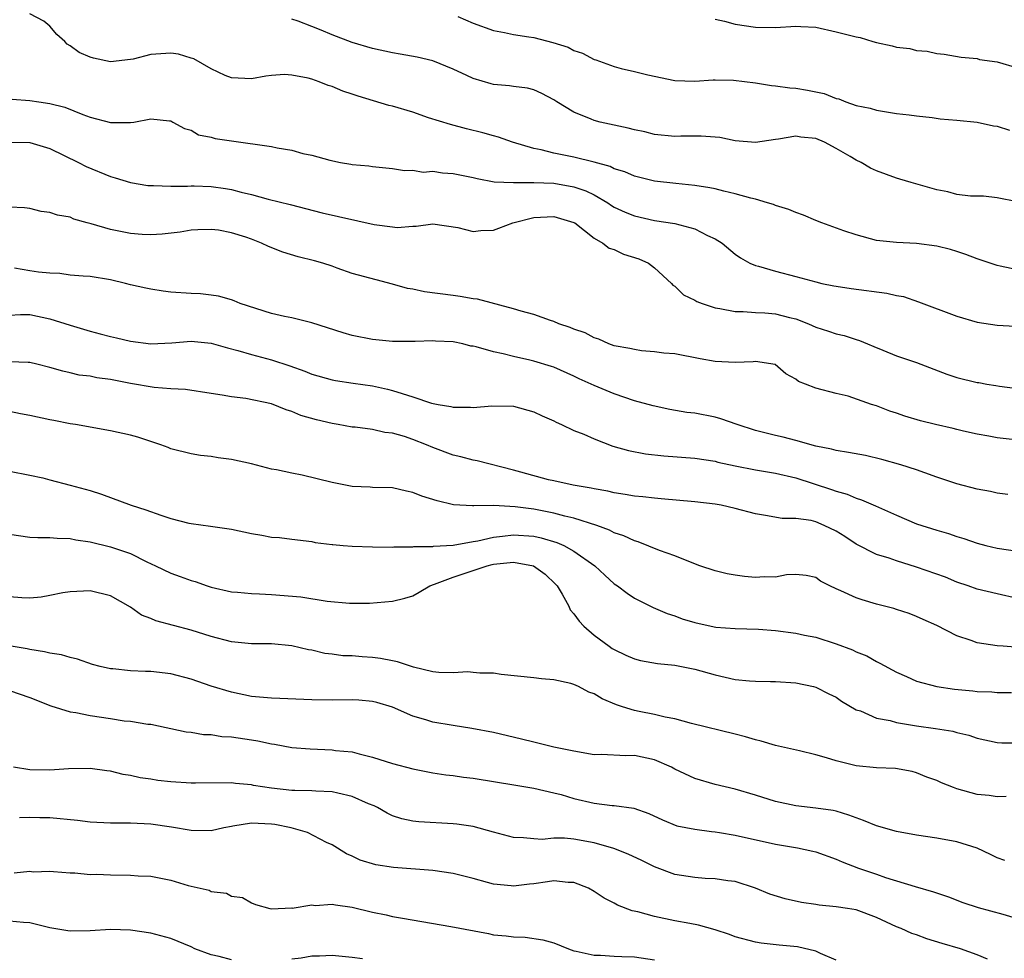
# Model space of a CAD drawing. Units: inches. Extents: x 2598000 to 2601000, y 1533000 to 1536000.
# Drawn here: x 2598554 to 2598652, y 1533434 to 1533527 of the extents above; entities that cross this region are included whole.
import ezdxf

# ---------------------------------------------------------------- set-up
doc = ezdxf.new("R2010")
doc.units = ezdxf.units.IN
doc.header["$MEASUREMENT"] = 0
doc.layers.add('LD25981533_2ft', color=102, linetype='Continuous')

msp = doc.modelspace()

# ---------------------------------------------------------------- linework, layer by layer
at = {"layer": 'LD25981533_2ft'}
for points, elevation in [([(2598653, 1533502.349), (2598651.279, 1533502.721), (2598651, 1533502.767), (2598649, 1533503.432), (2598647.866, 1533503.866), (2598647, 1533504.147), (2598646.346, 1533504.346), (2598645, 1533504.695), (2598643, 1533504.965), (2598641, 1533505.045), (2598639, 1533505.265), (2598637, 1533505.803), (2598635.789, 1533506.211), (2598633.583, 1533507), (2598633, 1533507.232), (2598631.776, 1533507.776), (2598631, 1533508.019), (2598630.324, 1533508.324), (2598629, 1533508.728), (2598628.809, 1533508.809), (2598628.197, 1533509), (2598627, 1533509.35), (2598626.555, 1533509.446), (2598625, 1533509.89), (2598623.854, 1533510.146), (2598623, 1533510.37), (2598622.479, 1533510.48), (2598621, 1533510.701), (2598619.109, 1533510.891), (2598617, 1533511.15), (2598615, 1533511.625), (2598614.048, 1533512.048), (2598613, 1533512.367), (2598612.584, 1533512.584), (2598611, 1533513.008), (2598609, 1533513.505), (2598607, 1533513.929), (2598605.746, 1533514.255), (2598605, 1533514.395), (2598602.905, 1533515), (2598601.504, 1533515.504), (2598601, 1533515.65), (2598599.941, 1533515.942), (2598598.333, 1533516.333), (2598596.746, 1533516.746), (2598594.58, 1533517.42), (2598593, 1533517.969), (2598591, 1533518.566), (2598590.634, 1533518.634), (2598587.582, 1533519.582), (2598587, 1533519.783), (2598586.072, 1533520.072), (2598585, 1533520.526), (2598584.614, 1533520.614), (2598583.713, 1533521), (2598583, 1533521.256), (2598582.63, 1533521.37), (2598581, 1533521.667), (2598580.276, 1533521.724), (2598579, 1533521.604), (2598578.433, 1533521.567), (2598577, 1533521.288), (2598575, 1533521.39), (2598574.387, 1533521.613), (2598573, 1533522.282), (2598571.283, 1533523.283), (2598571, 1533523.33), (2598569.742, 1533523.742), (2598569, 1533523.83), (2598567, 1533523.7), (2598565.248, 1533523.248), (2598565, 1533523.208), (2598563, 1533522.991), (2598561.332, 1533523.332), (2598561, 1533523.433), (2598559.909, 1533523.909), (2598559, 1533524.552), (2598558.716, 1533524.717), (2598558.474, 1533525), (2598557.681, 1533525.681), (2598557, 1533526.519), (2598556.396, 1533527), (2598555, 1533527.75)], 7542), ([(2598653, 1533509.077), (2598651, 1533509.485), (2598649.64, 1533509.64), (2598648.358, 1533509.642), (2598647, 1533509.822), (2598646.08, 1533510.08), (2598645, 1533510.278), (2598642.442, 1533511), (2598641.346, 1533511.346), (2598641, 1533511.425), (2598639, 1533512.158), (2598638.422, 1533512.422), (2598637.488, 1533513), (2598637, 1533513.232), (2598636.419, 1533513.581), (2598635, 1533514.394), (2598633.862, 1533515), (2598633, 1533515.354), (2598631.498, 1533515.498), (2598631, 1533515.592), (2598629.301, 1533515.301), (2598629, 1533515.28), (2598627, 1533514.965), (2598625, 1533515.139), (2598623.461, 1533515.461), (2598623, 1533515.507), (2598621.612, 1533515.612), (2598619.603, 1533515.603), (2598619, 1533515.584), (2598617, 1533515.78), (2598616.018, 1533516.019), (2598615, 1533516.222), (2598614.391, 1533516.391), (2598613, 1533516.684), (2598611.609, 1533517), (2598611, 1533517.161), (2598610.696, 1533517.304), (2598609, 1533517.975), (2598607.304, 1533519), (2598607, 1533519.207), (2598605.824, 1533519.824), (2598605, 1533520.199), (2598604.375, 1533520.375), (2598603, 1533520.514), (2598602.598, 1533520.598), (2598601, 1533520.727), (2598600.786, 1533520.786), (2598599, 1533521.325), (2598598.367, 1533521.633), (2598597, 1533522.253), (2598595, 1533523.074), (2598593.423, 1533523.423), (2598591.736, 1533523.737), (2598591, 1533523.855), (2598589, 1533524.311), (2598587, 1533524.888), (2598585, 1533525.657), (2598583.897, 1533526.103), (2598583, 1533526.49), (2598581.617, 1533527), (2598581, 1533527.21)], 7540), ([(2598597.486, 1533527.486), (2598599, 1533526.803), (2598601, 1533526.074), (2598602.113, 1533525.887), (2598603, 1533525.681), (2598604.533, 1533525.467), (2598605, 1533525.379), (2598606.906, 1533524.906), (2598608.42, 1533524.42), (2598609, 1533524.106), (2598609.843, 1533523.843), (2598611, 1533523.196), (2598611.159, 1533523.159), (2598613, 1533522.51), (2598613.682, 1533522.319), (2598615, 1533522.024), (2598616.324, 1533521.676), (2598619, 1533521.124), (2598621, 1533521.061), (2598622.801, 1533521.199), (2598623, 1533521.175), (2598624.839, 1533521.161), (2598627, 1533520.878), (2598628.614, 1533520.614), (2598629, 1533520.588), (2598630.406, 1533520.406), (2598631, 1533520.36), (2598632.167, 1533520.167), (2598633, 1533519.984), (2598633.825, 1533519.824), (2598635, 1533519.345), (2598635.292, 1533519.292), (2598635.98, 1533519), (2598637, 1533518.655), (2598638.377, 1533518.377), (2598639, 1533518.166), (2598641, 1533517.849), (2598642.27, 1533517.73), (2598643, 1533517.61), (2598644.539, 1533517.461), (2598645.331, 1533517.331), (2598647, 1533517.196), (2598649, 1533516.998), (2598650.639, 1533516.639), (2598651, 1533516.592), (2598652.212, 1533516.212)], 7538), ([(2598623, 1533527.216), (2598623.937, 1533527), (2598625, 1533526.72), (2598627, 1533526.426), (2598629, 1533526.394), (2598631, 1533526.521), (2598631.522, 1533526.478), (2598633, 1533526.399), (2598635, 1533525.959), (2598637, 1533525.464), (2598637.4, 1533525.4), (2598638.64, 1533525), (2598639, 1533524.905), (2598640.576, 1533524.577), (2598641, 1533524.423), (2598642.313, 1533524.313), (2598643, 1533524.093), (2598644.039, 1533524.039), (2598645, 1533523.798), (2598645.722, 1533523.722), (2598647.423, 1533523.423), (2598649, 1533523.291), (2598649.222, 1533523.222), (2598651, 1533522.969), (2598653, 1533522.376)], 7536), ([(2598553.256, 1533519.256), (2598555, 1533519.148), (2598555.899, 1533519), (2598557, 1533518.857), (2598558.486, 1533518.486), (2598560.264, 1533517.736), (2598561, 1533517.478), (2598563, 1533516.941), (2598565, 1533516.957), (2598565.319, 1533517), (2598567, 1533517.319), (2598568.87, 1533517.13), (2598569, 1533517.137), (2598569.211, 1533517), (2598570.347, 1533516.347), (2598571, 1533516.186), (2598571.75, 1533515.75), (2598573, 1533515.501), (2598573.38, 1533515.38), (2598575, 1533515.125), (2598579, 1533514.574), (2598579.553, 1533514.447), (2598581, 1533514.219), (2598582.102, 1533513.898), (2598583, 1533513.728), (2598584.783, 1533513.218), (2598585.844, 1533513), (2598586.841, 1533512.841), (2598587, 1533512.799), (2598588.654, 1533512.654), (2598589, 1533512.582), (2598591, 1533512.384), (2598592.188, 1533512.188), (2598593, 1533512.229), (2598594.046, 1533512.046), (2598595, 1533512.121), (2598595.966, 1533511.966), (2598597, 1533511.904), (2598599, 1533511.492), (2598599.394, 1533511.394), (2598601.082, 1533511.082), (2598603, 1533510.995), (2598605, 1533511.02), (2598607, 1533510.938), (2598609, 1533510.577), (2598610.178, 1533510.178), (2598611, 1533509.77), (2598612.354, 1533509), (2598612.734, 1533508.734), (2598613, 1533508.57), (2598614.079, 1533508.079), (2598615, 1533507.684), (2598617, 1533507.247), (2598619, 1533506.956), (2598621, 1533506.42), (2598622.254, 1533505.746), (2598623, 1533505.409), (2598623.689, 1533505), (2598625, 1533503.883), (2598625.518, 1533503.518), (2598626.446, 1533503), (2598627, 1533502.775), (2598627.297, 1533502.703), (2598629, 1533502.208), (2598631, 1533501.698), (2598633, 1533501.144), (2598633.605, 1533501), (2598634.773, 1533500.773), (2598635, 1533500.716), (2598636.496, 1533500.496), (2598640.045, 1533500.045), (2598641, 1533499.808), (2598641.686, 1533499.686), (2598643.184, 1533499.184), (2598647, 1533497.748), (2598649, 1533497.163), (2598651, 1533496.859), (2598652.767, 1533496.767)], 7544), ([(2598553, 1533515.002), (2598555, 1533514.973), (2598557, 1533514.393), (2598559.833, 1533513), (2598560.593, 1533512.593), (2598563, 1533511.607), (2598563.48, 1533511.48), (2598565, 1533510.995), (2598566.717, 1533510.717), (2598567, 1533510.695), (2598567.287, 1533510.713), (2598569, 1533510.656), (2598570.654, 1533510.654), (2598571, 1533510.679), (2598571.327, 1533510.673), (2598573, 1533510.597), (2598574.411, 1533510.411), (2598575, 1533510.303), (2598575.963, 1533510.037), (2598577, 1533509.814), (2598578.642, 1533509.358), (2598580.829, 1533508.829), (2598584.006, 1533508.006), (2598589.174, 1533506.826), (2598591, 1533506.594), (2598591.443, 1533506.557), (2598593, 1533506.69), (2598593.331, 1533506.669), (2598595, 1533506.915), (2598597.467, 1533506.534), (2598599, 1533506.155), (2598599.761, 1533506.239), (2598601, 1533506.289), (2598601.53, 1533506.47), (2598602.93, 1533507), (2598605, 1533507.523), (2598607, 1533507.622), (2598609, 1533507.055), (2598609.091, 1533507), (2598611, 1533505.488), (2598611.862, 1533505), (2598612.478, 1533504.478), (2598613, 1533504.368), (2598613.913, 1533503.913), (2598615.428, 1533503.428), (2598616.393, 1533503), (2598617, 1533502.552), (2598618.676, 1533501), (2598618.815, 1533500.815), (2598619, 1533500.71), (2598619.874, 1533499.874), (2598621, 1533499.326), (2598621.199, 1533499.199), (2598621.705, 1533499), (2598623, 1533498.562), (2598623.485, 1533498.515), (2598625, 1533498.211), (2598625.776, 1533498.224), (2598627, 1533498.115), (2598627.933, 1533498.067), (2598629, 1533497.967), (2598630.385, 1533497.615), (2598631, 1533497.488), (2598632.272, 1533497), (2598633, 1533496.666), (2598634.254, 1533496.254), (2598635, 1533495.988), (2598635.824, 1533495.824), (2598637, 1533495.429), (2598637.344, 1533495.344), (2598638.121, 1533495), (2598638.751, 1533494.751), (2598639.628, 1533494.372), (2598641, 1533493.827), (2598643, 1533493.152), (2598646.004, 1533492.004), (2598647, 1533491.678), (2598649, 1533491.171), (2598649.155, 1533491.155), (2598649.976, 1533491), (2598650.862, 1533490.862), (2598651.211, 1533490.789), (2598653, 1533490.569)], 7546), ([(2598652.493, 1533485.507), (2598651, 1533485.669), (2598650.157, 1533485.843), (2598649, 1533486.039), (2598647.658, 1533486.342), (2598647, 1533486.509), (2598646.622, 1533486.622), (2598644.87, 1533487), (2598643.372, 1533487.372), (2598641.822, 1533487.822), (2598641, 1533488.136), (2598640.331, 1533488.331), (2598639, 1533488.858), (2598638.511, 1533489), (2598636.2, 1533489.8), (2598635, 1533490.094), (2598633, 1533490.613), (2598631.961, 1533491), (2598631.264, 1533491.264), (2598631, 1533491.487), (2598630.031, 1533492.031), (2598628.968, 1533492.968), (2598627, 1533493.26), (2598626.773, 1533493.227), (2598625, 1533493.164), (2598623, 1533493.24), (2598621.505, 1533493.505), (2598619, 1533493.997), (2598617.912, 1533494.088), (2598617, 1533494.224), (2598615.682, 1533494.318), (2598615, 1533494.429), (2598614.556, 1533494.556), (2598613, 1533494.819), (2598612.46, 1533495), (2598611.464, 1533495.464), (2598611, 1533495.583), (2598610.093, 1533496.093), (2598609, 1533496.453), (2598608.627, 1533496.627), (2598607.504, 1533497), (2598607, 1533497.228), (2598606.682, 1533497.318), (2598605, 1533497.908), (2598603.758, 1533498.242), (2598603, 1533498.489), (2598599.437, 1533499.437), (2598599, 1533499.476), (2598597.707, 1533499.707), (2598597, 1533499.783), (2598594.163, 1533500.163), (2598593, 1533500.417), (2598592.492, 1533500.492), (2598591, 1533500.933), (2598589.355, 1533501.355), (2598587, 1533501.994), (2598585.496, 1533502.504), (2598585, 1533502.692), (2598584.071, 1533503), (2598583.248, 1533503.248), (2598581.639, 1533503.639), (2598580.102, 1533504.102), (2598578.674, 1533504.674), (2598577.997, 1533505), (2598577, 1533505.374), (2598576.429, 1533505.571), (2598575, 1533506.021), (2598573.733, 1533506.267), (2598573, 1533506.359), (2598571.684, 1533506.316), (2598571, 1533506.265), (2598569.917, 1533506.082), (2598568.134, 1533505.866), (2598567, 1533505.825), (2598566.141, 1533505.859), (2598565, 1533505.956), (2598563, 1533506.346), (2598561.103, 1533506.898), (2598560.688, 1533507), (2598559.377, 1533507.377), (2598559, 1533507.555), (2598557.761, 1533507.761), (2598557, 1533508.04), (2598556.139, 1533508.139), (2598555, 1533508.414), (2598554.49, 1533508.491), (2598553, 1533508.545)], 7548), ([(2598652.059, 1533480.059), (2598651, 1533480.183), (2598650.344, 1533480.345), (2598649, 1533480.59), (2598647, 1533481.128), (2598645, 1533481.79), (2598643.8, 1533482.2), (2598643, 1533482.493), (2598641.434, 1533483), (2598639.544, 1533483.544), (2598637.912, 1533483.912), (2598636.228, 1533484.228), (2598635, 1533484.417), (2598634.545, 1533484.545), (2598633, 1533484.854), (2598631, 1533485.413), (2598629.742, 1533485.742), (2598629, 1533485.9), (2598627, 1533486.398), (2598625.187, 1533487), (2598623.573, 1533487.573), (2598623, 1533487.733), (2598621, 1533488.12), (2598620.209, 1533488.209), (2598618.494, 1533488.494), (2598616.849, 1533488.849), (2598615, 1533489.362), (2598613, 1533490.034), (2598611, 1533490.864), (2598609.529, 1533491.529), (2598609, 1533491.786), (2598607, 1533492.674), (2598606.756, 1533492.756), (2598605, 1533493.285), (2598604.619, 1533493.381), (2598603, 1533493.732), (2598601.984, 1533494.016), (2598601, 1533494.206), (2598599.291, 1533494.709), (2598599, 1533494.758), (2598598.777, 1533494.777), (2598597.962, 1533495), (2598597, 1533495.186), (2598595.271, 1533495.271), (2598595, 1533495.303), (2598593.242, 1533495.242), (2598591, 1533495.243), (2598589, 1533495.425), (2598587, 1533495.822), (2598586.088, 1533496.088), (2598583, 1533497.085), (2598581, 1533497.57), (2598580.291, 1533497.71), (2598579, 1533498.013), (2598575.89, 1533499), (2598575.267, 1533499.266), (2598575, 1533499.365), (2598573.719, 1533499.719), (2598573, 1533499.825), (2598571.948, 1533499.948), (2598571, 1533499.988), (2598569, 1533500.127), (2598568.222, 1533500.222), (2598567, 1533500.41), (2598566.512, 1533500.513), (2598565, 1533500.866), (2598564.488, 1533501), (2598563, 1533501.338), (2598561, 1533501.672), (2598560.295, 1533501.705), (2598559, 1533501.831), (2598557.973, 1533501.973), (2598557, 1533502.004), (2598555.877, 1533502.123), (2598555, 1533502.258), (2598553.478, 1533502.522)], 7550), ([(2598553, 1533497.859), (2598554.084, 1533497.916), (2598555, 1533497.916), (2598557, 1533497.499), (2598559, 1533496.845), (2598561, 1533496.251), (2598562.001, 1533496.001), (2598563, 1533495.724), (2598563.596, 1533495.596), (2598565, 1533495.256), (2598567, 1533495.002), (2598569.1, 1533495.1), (2598571, 1533495.259), (2598573, 1533495.084), (2598574.623, 1533494.622), (2598575.644, 1533494.357), (2598577, 1533493.95), (2598579, 1533493.406), (2598580.812, 1533492.812), (2598582.297, 1533492.297), (2598583, 1533492.01), (2598585, 1533491.422), (2598585.351, 1533491.351), (2598587.093, 1533491.093), (2598589, 1533490.846), (2598590.51, 1533490.51), (2598591, 1533490.39), (2598591.936, 1533490.064), (2598593, 1533489.753), (2598594.868, 1533489.132), (2598595.51, 1533489), (2598596.782, 1533488.782), (2598597, 1533488.713), (2598598.715, 1533488.715), (2598599, 1533488.676), (2598600.857, 1533488.857), (2598603, 1533488.826), (2598605, 1533488.269), (2598605.849, 1533487.849), (2598607, 1533487.357), (2598607.23, 1533487.23), (2598607.751, 1533487), (2598609, 1533486.409), (2598609.972, 1533486.028), (2598611, 1533485.577), (2598612.862, 1533484.862), (2598614.415, 1533484.415), (2598616.099, 1533484.099), (2598617.908, 1533483.908), (2598621, 1533483.653), (2598623, 1533483.354), (2598623.274, 1533483.274), (2598625, 1533482.899), (2598627, 1533482.492), (2598629, 1533482.16), (2598631, 1533481.709), (2598634.559, 1533480.559), (2598635, 1533480.375), (2598636.1, 1533480.1), (2598637, 1533479.68), (2598637.525, 1533479.525), (2598638.931, 1533478.931), (2598641, 1533478.005), (2598643, 1533477.158), (2598645, 1533476.509), (2598646.176, 1533476.176), (2598647, 1533475.896), (2598647.686, 1533475.686), (2598649, 1533475.23), (2598649.868, 1533475), (2598651, 1533474.728), (2598653, 1533474.426)], 7552), ([(2598653, 1533469.732), (2598651, 1533470.211), (2598649, 1533470.669), (2598648.107, 1533471), (2598647, 1533471.374), (2598645.861, 1533471.86), (2598643, 1533472.865), (2598641, 1533473.48), (2598640.264, 1533473.736), (2598639, 1533474.115), (2598637, 1533475.133), (2598635.882, 1533475.882), (2598635, 1533476.427), (2598633.83, 1533477), (2598633, 1533477.35), (2598632.527, 1533477.474), (2598631, 1533477.683), (2598629.664, 1533477.664), (2598628.008, 1533477.992), (2598627, 1533478.131), (2598625, 1533478.684), (2598623.616, 1533479), (2598623, 1533479.106), (2598621, 1533479.338), (2598617.646, 1533479.646), (2598617, 1533479.691), (2598615.829, 1533479.829), (2598615, 1533479.889), (2598614.072, 1533480.072), (2598613, 1533480.215), (2598612.374, 1533480.374), (2598611, 1533480.628), (2598610.702, 1533480.702), (2598608.916, 1533481), (2598607, 1533481.409), (2598606.472, 1533481.529), (2598603.738, 1533482.262), (2598603, 1533482.476), (2598599.404, 1533483.404), (2598599, 1533483.466), (2598597.787, 1533483.787), (2598597, 1533483.975), (2598595, 1533484.729), (2598594.369, 1533485), (2598593, 1533485.528), (2598592.187, 1533485.813), (2598591, 1533486.155), (2598590.221, 1533486.221), (2598589, 1533486.519), (2598587.274, 1533486.726), (2598587, 1533486.74), (2598585.616, 1533487), (2598585, 1533487.091), (2598583.457, 1533487.456), (2598581.904, 1533487.904), (2598581, 1533488.288), (2598580.446, 1533488.447), (2598579, 1533489.037), (2598576.432, 1533489.568), (2598575, 1533489.732), (2598574.083, 1533489.916), (2598573, 1533490.062), (2598570.465, 1533490.465), (2598569, 1533490.538), (2598567.328, 1533490.672), (2598565, 1533491.077), (2598563, 1533491.461), (2598561.646, 1533491.646), (2598561, 1533491.792), (2598559.911, 1533491.911), (2598559, 1533492.142), (2598558.279, 1533492.279), (2598557, 1533492.673), (2598555.694, 1533493), (2598555, 1533493.157), (2598554.85, 1533493.15), (2598553, 1533493.229)], 7554), ([(2598654.751, 1533464.751), (2598651.593, 1533465), (2598651, 1533465.055), (2598649, 1533465.359), (2598648.416, 1533465.583), (2598647, 1533466.029), (2598645, 1533467.054), (2598643.658, 1533467.658), (2598643, 1533467.975), (2598642.272, 1533468.272), (2598641, 1533468.66), (2598640.751, 1533468.751), (2598639, 1533469.197), (2598637.609, 1533469.608), (2598637, 1533469.811), (2598635.49, 1533470.51), (2598635, 1533470.713), (2598634.375, 1533471), (2598633.475, 1533471.475), (2598633, 1533471.815), (2598632.027, 1533472.027), (2598631, 1533472.119), (2598630.076, 1533472.076), (2598629, 1533471.872), (2598627.879, 1533471.879), (2598627, 1533471.827), (2598625.93, 1533471.93), (2598625, 1533472.065), (2598624.201, 1533472.201), (2598623, 1533472.503), (2598621.494, 1533473), (2598620.733, 1533473.267), (2598619, 1533473.97), (2598617.482, 1533474.518), (2598615.363, 1533475.363), (2598615, 1533475.45), (2598613.959, 1533475.959), (2598613, 1533476.269), (2598612.534, 1533476.534), (2598611.252, 1533477), (2598609, 1533477.708), (2598608.102, 1533477.898), (2598607, 1533478.202), (2598605, 1533478.601), (2598603.147, 1533478.852), (2598601.041, 1533478.959), (2598599.054, 1533478.946), (2598598.931, 1533478.931), (2598597.049, 1533479.049), (2598595.422, 1533479.422), (2598593.89, 1533479.89), (2598593, 1533480.269), (2598592.376, 1533480.376), (2598591, 1533480.73), (2598589, 1533480.759), (2598588.787, 1533480.787), (2598587, 1533480.854), (2598585, 1533481.266), (2598582.014, 1533481.987), (2598581, 1533482.16), (2598579.483, 1533482.517), (2598579, 1533482.576), (2598577, 1533483.085), (2598575, 1533483.531), (2598573.701, 1533483.701), (2598573, 1533483.818), (2598571.932, 1533483.932), (2598571, 1533484.083), (2598569, 1533484.594), (2598568.719, 1533484.719), (2598567.991, 1533485), (2598565.732, 1533485.732), (2598565, 1533485.935), (2598563, 1533486.377), (2598559.529, 1533487), (2598559, 1533487.081), (2598557.395, 1533487.395), (2598557, 1533487.452), (2598555, 1533487.899), (2598554.073, 1533488.073), (2598553, 1533488.307)], 7556), ([(2598553, 1533482.365), (2598555, 1533481.98), (2598556.283, 1533481.717), (2598557, 1533481.509), (2598559, 1533480.994), (2598561, 1533480.442), (2598562.106, 1533480.105), (2598565.051, 1533479), (2598566.527, 1533478.527), (2598568.004, 1533477.996), (2598569, 1533477.672), (2598570.779, 1533477.221), (2598571, 1533477.175), (2598572.925, 1533476.925), (2598575, 1533476.618), (2598577, 1533476.2), (2598578.033, 1533476.033), (2598579, 1533475.831), (2598579.787, 1533475.787), (2598581, 1533475.613), (2598583, 1533475.392), (2598583.315, 1533475.315), (2598585, 1533475.108), (2598585.086, 1533475.086), (2598586.109, 1533475), (2598587, 1533474.932), (2598589, 1533474.86), (2598591, 1533474.849), (2598591.136, 1533474.864), (2598593, 1533474.876), (2598593.101, 1533474.899), (2598595, 1533474.906), (2598595.074, 1533474.926), (2598597.027, 1533475.027), (2598599, 1533475.389), (2598599.458, 1533475.458), (2598601, 1533475.83), (2598601.913, 1533475.913), (2598603, 1533476.061), (2598605, 1533475.913), (2598605.757, 1533475.757), (2598607.303, 1533475.303), (2598607.993, 1533475), (2598609, 1533474.436), (2598611.056, 1533473), (2598612.057, 1533472.057), (2598613, 1533471.204), (2598613.306, 1533471), (2598614.262, 1533470.262), (2598615, 1533469.774), (2598616.862, 1533468.862), (2598618.255, 1533468.255), (2598619, 1533468.012), (2598619.728, 1533467.728), (2598621, 1533467.351), (2598622.608, 1533467), (2598623.089, 1533466.911), (2598625, 1533466.764), (2598627.303, 1533466.697), (2598629, 1533466.567), (2598631, 1533466.316), (2598631.88, 1533466.12), (2598633, 1533465.898), (2598635, 1533465.252), (2598636.641, 1533464.641), (2598637, 1533464.458), (2598638.046, 1533464.046), (2598639, 1533463.499), (2598639.341, 1533463.341), (2598641, 1533462.433), (2598641.984, 1533462.016), (2598643, 1533461.548), (2598645, 1533461), (2598646.754, 1533460.754), (2598648.575, 1533460.575), (2598649, 1533460.516), (2598650.475, 1533460.475), (2598651, 1533460.417), (2598652.426, 1533460.426)], 7558), ([(2598553, 1533476.111), (2598555, 1533475.828), (2598555.798, 1533475.798), (2598557, 1533475.786), (2598557.73, 1533475.73), (2598559, 1533475.7), (2598559.573, 1533475.573), (2598561, 1533475.367), (2598563, 1533474.885), (2598565, 1533474.208), (2598566.603, 1533473.397), (2598567.471, 1533473), (2598569, 1533472.257), (2598569.937, 1533471.936), (2598571, 1533471.536), (2598571.424, 1533471.424), (2598572.613, 1533471), (2598573, 1533470.876), (2598575, 1533470.42), (2598575.628, 1533470.372), (2598577, 1533470.231), (2598577.78, 1533470.22), (2598579, 1533470.147), (2598581.897, 1533469.897), (2598584.522, 1533469.477), (2598586.711, 1533469.289), (2598588.709, 1533469.29), (2598591, 1533469.465), (2598592.228, 1533469.771), (2598593, 1533469.998), (2598593.643, 1533470.357), (2598594.688, 1533471), (2598595.154, 1533471.154), (2598597, 1533471.855), (2598600.379, 1533473), (2598600.873, 1533473.126), (2598601, 1533473.156), (2598602.682, 1533473.318), (2598603, 1533473.364), (2598604.978, 1533473), (2598606.149, 1533472.149), (2598607.172, 1533471.172), (2598607.322, 1533471), (2598607.816, 1533470.184), (2598608.473, 1533469), (2598608.629, 1533468.629), (2598609, 1533468.217), (2598609.502, 1533467.502), (2598609.991, 1533467), (2598611, 1533466.118), (2598612.501, 1533465), (2598612.8, 1533464.8), (2598613, 1533464.678), (2598614.139, 1533464.139), (2598615, 1533463.776), (2598615.608, 1533463.608), (2598617.3, 1533463.3), (2598619, 1533463.127), (2598621, 1533462.743), (2598623, 1533462.173), (2598625, 1533461.715), (2598626.422, 1533461.578), (2598627, 1533461.547), (2598628.485, 1533461.515), (2598629, 1533461.523), (2598631, 1533461.365), (2598632.752, 1533461), (2598633, 1533460.934), (2598634.273, 1533460.273), (2598635, 1533459.948), (2598635.554, 1533459.554), (2598637, 1533458.713), (2598637.413, 1533458.587), (2598639, 1533457.874), (2598640.365, 1533457.635), (2598641, 1533457.445), (2598643, 1533457.123), (2598644.865, 1533456.865), (2598646.583, 1533456.583), (2598647, 1533456.46), (2598648.178, 1533456.178), (2598649, 1533455.903), (2598651, 1533455.468), (2598651.438, 1533455.437), (2598653.438, 1533455.438)], 7560), ([(2598651.881, 1533450.119), (2598651, 1533450.066), (2598650.193, 1533450.193), (2598649, 1533450.314), (2598647, 1533450.88), (2598646.655, 1533451), (2598645.456, 1533451.457), (2598645, 1533451.69), (2598644.024, 1533452.024), (2598643, 1533452.466), (2598642.569, 1533452.569), (2598640.892, 1533452.892), (2598639, 1533452.96), (2598637, 1533453.155), (2598635, 1533453.651), (2598634.048, 1533453.952), (2598633, 1533454.238), (2598631.365, 1533454.635), (2598629, 1533455.168), (2598627.585, 1533455.585), (2598627, 1533455.728), (2598626.019, 1533456.019), (2598625, 1533456.285), (2598620.666, 1533457.334), (2598619, 1533457.806), (2598618.032, 1533457.968), (2598617, 1533458.251), (2598615.469, 1533458.531), (2598615, 1533458.632), (2598613.819, 1533459), (2598613.208, 1533459.208), (2598611.802, 1533459.802), (2598611, 1533460.295), (2598610.463, 1533460.463), (2598609.441, 1533461), (2598609, 1533461.212), (2598608.682, 1533461.318), (2598607, 1533461.687), (2598605.772, 1533461.771), (2598605, 1533461.882), (2598601.787, 1533462.213), (2598601, 1533462.337), (2598599.66, 1533462.34), (2598599, 1533462.414), (2598598.456, 1533462.456), (2598597, 1533462.359), (2598595.598, 1533462.402), (2598595, 1533462.484), (2598593.076, 1533462.924), (2598591.477, 1533463.477), (2598591, 1533463.553), (2598589.806, 1533463.806), (2598589, 1533463.907), (2598587.967, 1533463.967), (2598587, 1533464.045), (2598586.072, 1533464.072), (2598585, 1533464.221), (2598584.291, 1533464.291), (2598583, 1533464.611), (2598582.658, 1533464.658), (2598581, 1533465.054), (2598579, 1533465.237), (2598577, 1533465.257), (2598575, 1533465.442), (2598573, 1533465.959), (2598571, 1533466.608), (2598567.515, 1533467.515), (2598567, 1533467.754), (2598566.1, 1533468.1), (2598565, 1533468.876), (2598563, 1533470.013), (2598561, 1533470.505), (2598559, 1533470.414), (2598558.292, 1533470.292), (2598557, 1533470.031), (2598556.127, 1533469.873), (2598555, 1533469.776), (2598554.202, 1533469.798), (2598553, 1533469.903)], 7562), ([(2598651.749, 1533443.749), (2598651, 1533444.006), (2598650.344, 1533444.344), (2598649, 1533444.967), (2598647, 1533445.61), (2598645, 1533445.979), (2598643, 1533446.264), (2598641, 1533446.631), (2598639, 1533447.186), (2598637.725, 1533447.725), (2598637, 1533447.973), (2598636.268, 1533448.268), (2598635, 1533448.654), (2598634.717, 1533448.716), (2598633, 1533448.96), (2598631, 1533449.164), (2598629, 1533449.606), (2598627, 1533450.233), (2598625, 1533450.818), (2598623, 1533451.303), (2598621, 1533451.892), (2598619, 1533452.831), (2598618.686, 1533453), (2598617, 1533453.755), (2598615, 1533454.183), (2598614.145, 1533454.145), (2598611.744, 1533454.256), (2598611, 1533454.239), (2598609, 1533454.586), (2598607, 1533455), (2598605.411, 1533455.411), (2598605, 1533455.483), (2598603.793, 1533455.793), (2598601, 1533456.455), (2598598.86, 1533456.86), (2598597, 1533457.141), (2598595, 1533457.49), (2598594.284, 1533457.717), (2598593, 1533458.083), (2598591, 1533458.951), (2598589.425, 1533459.425), (2598589, 1533459.54), (2598587.648, 1533459.648), (2598587, 1533459.682), (2598585, 1533459.648), (2598583, 1533459.695), (2598579.818, 1533459.818), (2598579, 1533459.856), (2598577, 1533460.038), (2598575, 1533460.445), (2598573, 1533461.059), (2598571, 1533461.732), (2598569, 1533462.257), (2598567, 1533462.502), (2598566.497, 1533462.497), (2598565, 1533462.57), (2598563.243, 1533462.757), (2598563, 1533462.764), (2598561.983, 1533463), (2598561.214, 1533463.214), (2598559.733, 1533463.733), (2598559, 1533463.88), (2598558.151, 1533464.151), (2598557, 1533464.311), (2598556.458, 1533464.458), (2598555, 1533464.676), (2598554.738, 1533464.738), (2598552.94, 1533465.06)], 7564), ([(2598553, 1533460.607), (2598555, 1533459.91), (2598557.101, 1533459.101), (2598559, 1533458.504), (2598559.559, 1533458.441), (2598561, 1533458.128), (2598563, 1533457.844), (2598564.377, 1533457.623), (2598565, 1533457.585), (2598566.712, 1533457.288), (2598567, 1533457.276), (2598570.528, 1533456.528), (2598571, 1533456.475), (2598572.246, 1533456.246), (2598573, 1533456.242), (2598574.061, 1533456.061), (2598575, 1533456.024), (2598577, 1533455.714), (2598577.636, 1533455.636), (2598579, 1533455.322), (2598579.295, 1533455.295), (2598581, 1533454.972), (2598582.818, 1533454.818), (2598585, 1533454.727), (2598585.325, 1533454.675), (2598587, 1533454.524), (2598587.678, 1533454.322), (2598589, 1533454.023), (2598591, 1533453.367), (2598593, 1533452.858), (2598595, 1533452.467), (2598596.267, 1533452.267), (2598597, 1533452.192), (2598598.034, 1533452.034), (2598599, 1533451.936), (2598603.219, 1533451.219), (2598605, 1533450.943), (2598607, 1533450.474), (2598607.712, 1533450.288), (2598609, 1533449.906), (2598611, 1533449.451), (2598612.777, 1533449.223), (2598613, 1533449.218), (2598614.935, 1533448.935), (2598616.427, 1533448.427), (2598617.782, 1533447.782), (2598619.212, 1533447.212), (2598621, 1533446.862), (2598622.635, 1533446.635), (2598623, 1533446.612), (2598623.451, 1533446.55), (2598625, 1533446.254), (2598629, 1533445.374), (2598631.17, 1533445), (2598632.688, 1533444.688), (2598633, 1533444.605), (2598635, 1533443.904), (2598635.615, 1533443.615), (2598637.223, 1533443), (2598639, 1533442.418), (2598639.918, 1533442.082), (2598642.838, 1533441.162), (2598644.661, 1533440.661), (2598646.146, 1533440.146), (2598647.593, 1533439.592), (2598649.096, 1533439.097), (2598651.561, 1533438.438), (2598653.761, 1533437.76)], 7566), ([(2598650.02, 1533433.98), (2598649, 1533434.414), (2598647.336, 1533435), (2598645.527, 1533435.527), (2598644.002, 1533436.002), (2598643, 1533436.371), (2598642.523, 1533436.523), (2598641.473, 1533437), (2598641, 1533437.181), (2598639, 1533438.098), (2598637, 1533438.855), (2598636.146, 1533439), (2598635, 1533439.171), (2598633.323, 1533439.323), (2598633, 1533439.391), (2598631.584, 1533439.584), (2598629.949, 1533439.948), (2598628.424, 1533440.424), (2598627, 1533441.023), (2598625, 1533441.664), (2598624.252, 1533441.748), (2598623, 1533441.94), (2598622.028, 1533441.973), (2598621, 1533442.058), (2598619, 1533442.381), (2598617, 1533443.132), (2598615.743, 1533443.743), (2598614.379, 1533444.379), (2598612.942, 1533444.942), (2598611, 1533445.495), (2598609, 1533445.862), (2598608.043, 1533445.957), (2598607, 1533445.965), (2598605.857, 1533445.856), (2598605, 1533445.894), (2598603.988, 1533446.012), (2598603, 1533446.037), (2598601, 1533446.562), (2598599, 1533447.113), (2598597.372, 1533447.373), (2598597, 1533447.409), (2598593.591, 1533447.591), (2598593, 1533447.669), (2598591.904, 1533447.904), (2598591, 1533448.201), (2598590.456, 1533448.456), (2598589.505, 1533449), (2598589.168, 1533449.168), (2598588.614, 1533449.386), (2598587, 1533450.116), (2598585.578, 1533450.422), (2598585, 1533450.577), (2598583.377, 1533450.623), (2598583, 1533450.653), (2598581.314, 1533450.686), (2598581, 1533450.706), (2598579, 1533450.921), (2598577.201, 1533451.201), (2598577, 1533451.252), (2598575.4, 1533451.4), (2598575, 1533451.472), (2598571.439, 1533451.439), (2598571, 1533451.417), (2598569, 1533451.552), (2598567.701, 1533451.701), (2598567, 1533451.819), (2598565.951, 1533451.951), (2598565, 1533452.189), (2598564.279, 1533452.279), (2598563, 1533452.616), (2598562.647, 1533452.647), (2598561, 1533452.871), (2598558.836, 1533452.836), (2598557, 1533452.722), (2598555, 1533452.764), (2598553.376, 1533453)], 7568), ([(2598635, 1533433.87), (2598633.473, 1533434.526), (2598633, 1533434.77), (2598631.185, 1533435.185), (2598629.36, 1533435.36), (2598627.568, 1533435.568), (2598627, 1533435.666), (2598625, 1533436.202), (2598624.418, 1533436.418), (2598623, 1533436.878), (2598621.353, 1533437.353), (2598620.505, 1533437.495), (2598619, 1533437.786), (2598617, 1533438.196), (2598615.338, 1533438.662), (2598614.767, 1533438.768), (2598613.324, 1533439.323), (2598613, 1533439.523), (2598612.01, 1533440.01), (2598611, 1533440.698), (2598610.454, 1533441), (2598609, 1533441.578), (2598608.413, 1533441.587), (2598607, 1533441.754), (2598606.363, 1533441.637), (2598605, 1533441.459), (2598604.578, 1533441.422), (2598603, 1533441.204), (2598602.756, 1533441.244), (2598601, 1533441.407), (2598600.416, 1533441.584), (2598599, 1533441.957), (2598597, 1533442.454), (2598595, 1533442.75), (2598591.078, 1533443.078), (2598589.333, 1533443.334), (2598587.79, 1533443.79), (2598587, 1533444.175), (2598586.425, 1533444.425), (2598585, 1533445.312), (2598584.457, 1533445.542), (2598582.544, 1533446.544), (2598580.927, 1533447), (2598579.332, 1533447.332), (2598579, 1533447.37), (2598577, 1533447.457), (2598575.149, 1533447.149), (2598575, 1533447.14), (2598574.269, 1533447), (2598573, 1533446.715), (2598571, 1533446.722), (2598569.076, 1533447.076), (2598567, 1533447.372), (2598565, 1533447.457), (2598563.446, 1533447.447), (2598563, 1533447.457), (2598561, 1533447.563), (2598559.728, 1533447.728), (2598557, 1533447.993), (2598555.986, 1533447.986), (2598555, 1533448.031), (2598553.983, 1533447.983)], 7570), ([(2598553.463, 1533442.537), (2598555, 1533442.684), (2598555.353, 1533442.647), (2598557, 1533442.694), (2598557.346, 1533442.654), (2598559, 1533442.541), (2598559.468, 1533442.532), (2598561, 1533442.383), (2598561.607, 1533442.393), (2598563, 1533442.319), (2598565, 1533442.311), (2598565.754, 1533442.246), (2598567, 1533442.193), (2598569, 1533441.791), (2598570.71, 1533441.29), (2598572.801, 1533440.801), (2598573, 1533440.688), (2598574.532, 1533440.532), (2598575, 1533440.235), (2598576.096, 1533440.096), (2598577, 1533439.572), (2598577.393, 1533439.393), (2598578.81, 1533439), (2598579, 1533438.974), (2598581, 1533439.053), (2598581.043, 1533439.043), (2598583, 1533439.364), (2598583.31, 1533439.31), (2598585, 1533439.431), (2598585.348, 1533439.348), (2598587, 1533439.125), (2598589, 1533438.625), (2598590.354, 1533438.355), (2598591, 1533438.205), (2598591.977, 1533438.023), (2598596.782, 1533437.218), (2598600.505, 1533436.505), (2598601, 1533436.397), (2598602.285, 1533436.285), (2598603, 1533436.175), (2598604.16, 1533436.16), (2598605.903, 1533435.903), (2598607, 1533435.581), (2598608.447, 1533435), (2598609, 1533434.807), (2598609.224, 1533434.776), (2598611, 1533434.351), (2598611.641, 1533434.358), (2598613, 1533434.253), (2598613.758, 1533434.242), (2598615, 1533434.19), (2598617, 1533433.9)], 7572), ([(2598575, 1533433.901), (2598573.781, 1533434.219), (2598573, 1533434.397), (2598571.394, 1533435), (2598571, 1533435.188), (2598569, 1533436.036), (2598567, 1533436.556), (2598565, 1533436.846), (2598563, 1533436.921), (2598561, 1533436.793), (2598559, 1533436.746), (2598558.767, 1533436.767), (2598557, 1533437.077), (2598555, 1533437.581), (2598554.385, 1533437.615), (2598553, 1533437.731)], 7574), ([(2598588.011, 1533433.989), (2598587, 1533434.144), (2598585, 1533434.345), (2598583.739, 1533434.261), (2598583, 1533434.275), (2598581.92, 1533434.08), (2598581, 1533433.985)], 7574)]:
    msp.add_lwpolyline(points, dxfattribs=dict(at, elevation=elevation))

doc.saveas('drawing.dxf')
